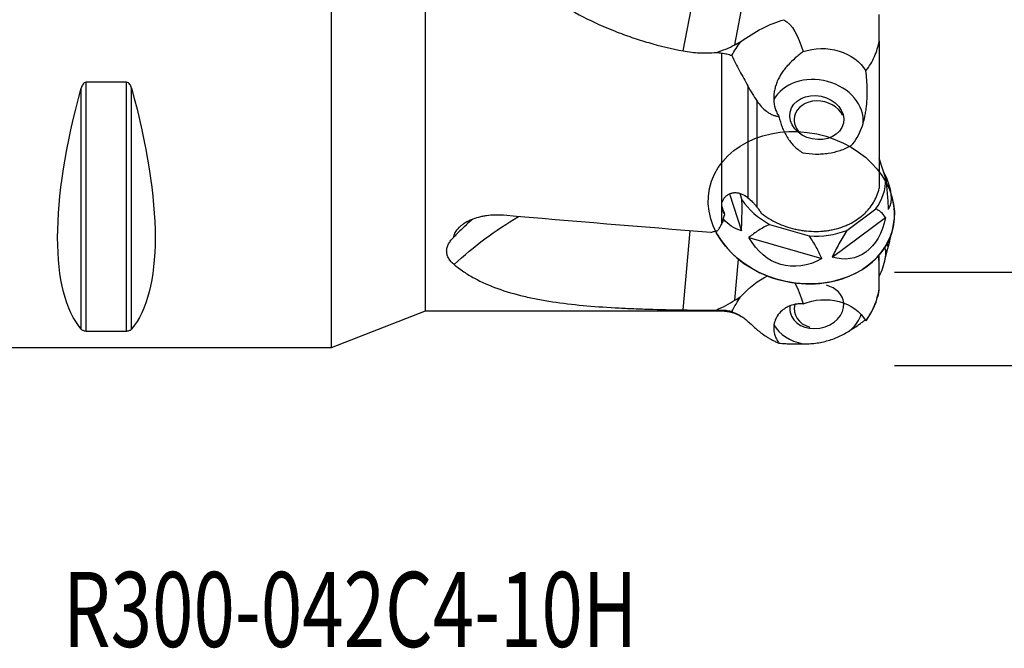
# Model space of a CAD drawing. Units: millimetres. Extents: x -71 to 89, y -36 to 61.
# Drawn here: x 3 to 56, y -36 to -3 of the extents above; entities that cross this region are included whole.
import ezdxf

# ---------------------------------------------------------------- set-up
doc = ezdxf.new("R2010")
doc.units = ezdxf.units.MM
doc.layers.get('0').update_dxf_attribs({"linetype": 'CONTINUOUS'})
for name, color, linetype in [('1', 4, 'CONTINUOUS'), ('SK2', 7, 'CONTINUOUS'), ('SK6', 5, 'CONTINUOUS')]:
    doc.layers.add(name, color=color, linetype=linetype)
doc.styles.add('DEFAULT', font='simplex.shx')
doc.dimstyles.get("Standard").update_dxf_attribs({"dimtxt": 0.18, "dimasz": 0.18, "dimexe": 0.18, "dimexo": 0.0625, "dimgap": 0.09, "dimtad": 1, "dimzin": 0, "dimdsep": 52, "dimtxsty": 'Standard', "dimcen": 0.09, "dimadec": 0, "dimazin": 0, "dimtfac": 1, "dimtdec": 4, "dimtofl": 0, "dimtmove": 0, "dimatfit": 3, "dimfxl": 1, "dimtolj": 1, "dimtzin": 0, "dimarcsym": 0})

# ---------------------------------------------------------------- blocks, each defined once
blk = doc.blocks.new('DimnDraft3D2')
at = {"layer": 'SK2'}
for p, q in [((50, 15.99115), (78.85, 15.99115)), ((76.85, 15.99115), (75.912178, 12.491147)), ((76.85, 15.99115), (76.85, -15.99115)), ((76.85, 15.99115), (77.787822, 12.491153)), ((77.787822, 12.491153), (75.912178, 12.491147)), ((75.912178, -12.491153), (77.787822, -12.491147)), ((76.85, -15.99115), (75.912178, -12.491153)), ((76.85, -15.99115), (77.787822, -12.491147)), ((50, -15.99115), (78.85, -15.99115))]:
    blk.add_line(p, q, dxfattribs=at)
at = {"layer": 'SK2', "insert": (75.975, -3.140789), "char_height": 3.5, "attachment_point": 7, "rotation": 90, "line_spacing_factor": 1.084337, "style": 'DEFAULT'}
blk.add_mtext('\\W01.000;\\fsimplex.shx,bigfont.shx;32.0 ', dxfattribs=at)
blk = doc.blocks.new('_CLOSED')
at = {"lineweight": -2}
for p, q in [((-1, 0.166667), (0, 0)), ((-1, 0.166667), (-1, -0.166667)), ((0, 0), (-1, -0.166667)), ((0, 0), (-1, 0))]:
    blk.add_line(p, q, dxfattribs=at)
blk = doc.blocks.new('DimnDraft3D3')
at = {"layer": 'SK2'}
for p, q in [((50, 20.965), (88.85, 20.965)), ((86.85, 20.965), (85.912178, 17.464997)), ((86.85, -20.965), (86.85, 20.965)), ((86.85, 20.965), (87.787822, 17.465003)), ((87.787822, 17.465003), (85.912178, 17.464997)), ((85.912178, -17.465003), (87.787822, -17.464997)), ((86.85, -20.965), (85.912178, -17.465003)), ((86.85, -20.965), (87.787822, -17.464997)), ((50, -20.965), (88.85, -20.965))]:
    blk.add_line(p, q, dxfattribs=at)
at = {"layer": 'SK2', "insert": (85.975, -3.325), "char_height": 3.5, "attachment_point": 7, "rotation": 90, "line_spacing_factor": 1.084337, "style": 'DEFAULT'}
blk.add_mtext('\\W01.000;\\fsimplex.shx,bigfont.shx;42.0 ', dxfattribs=at)

msp = doc.modelspace()

# ---------------------------------------------------------------- linework, layer by layer
at = {"layer": '1'}
for p, q in [((25, -18.0561), (25, 18.0561)), ((20, -20), (20, 2.4195)), ((38.7402, -4.1939), (39.4115, -0.6965)), ((41.4956, -3.8667), (42.0862, -0.7897)), ((49.186, -3.6659), (49.186, -2.2572)), ((49.186, -3.6659), (49.186, -11.5172)), ((40.8061, -12.3246), (40.8061, -4.3107)), ((6.6634, -19.0246), (6.6634, -6.1697)), ((9.0768, -5.8599), (6.9232, -5.8599)), ((6.9232, -19.1223), (6.9232, -5.8599)), ((9.0768, -19.1223), (9.0768, -5.8599)), ((9.3366, -19.0246), (9.3366, -6.1697)), ((42.1881, -6.0593), (42.1881, -12.0182)), ((42.67, -6.8607), (42.67, -12.5142)), ((49.5417, -11.0129), (49.186, -9.9051)), ((49.8979, -12.0853), (49.7578, -11.5206)), ((41.215, -11.8104), (41.8485, -13.7832)), ((41.7596, -11.7847), (41.8719, -12.1345)), ((40.8061, -13.4002), (40.8061, -12.5809)), ((46.6771, -15.1862), (49.5271, -13.0689)), ((47.4617, -13.7587), (49.0027, -12.6138)), ((43.3447, -13.4412), (45.4498, -14.0529)), ((38.7402, -17.9988), (39.1093, -13.7817)), ((42.2439, -14.134), (46.137, -15.2652)), ((49.6697, -14.6519), (49.8979, -13.7323)), ((49.4571, -15.5082), (49.6697, -14.6519)), ((49.5417, -14.8454), (49.4826, -14.6698)), ((49.6719, -14.6431), (49.6086, -14.4551)), ((49.186, -15.4059), (49.186, -15.0699)), ((41.4956, -17.4834), (41.6873, -15.2932)), ((49.186, -16.8828), (49.186, -15.4058)), ((49.186, -16.9613), (49.186, -16.8828)), ((20, -20), (25, -18.0561)), ((25, -18.0561), (40.8061, -18.0561)), ((40.8061, -18.0079), (40.8061, -18.0561)), ((6.9232, -19.1223), (9.0768, -19.1223)), ((0.3, -20), (20, -20))]:
    msp.add_line(p, q, dxfattribs=at)
msp.add_arc((45.3588, -16.2584), 3.8912, 324.29392, 349.5922, dxfattribs=at)
at = {"layer": '1', "extrusion": (0, 0, -1)}
msp.add_arc((-40.8061, -20.0561), 2, 90, 121.1031, dxfattribs=at)
for centre, major_axis, ratio, start_param, end_param in [((43.1689, -4.8143), (3.1375, 2.0091), 0.453173, -1.7207522, -0.9955366), ((42.1046, -11.4868), (1.6687, 9.0876), 0.323934, 0.1193375, 0.5893184), ((37.7977, -24.9172), (19.4783, 22.072), 0.482659, -0.9029691, -0.889051), ((46.2138, -6.0423), (2.5019, -0.182), 0.786438, -2.0760889, -0.5031999), ((16.9489, 0), (9.3674, 19.7417), 0.341999, -2.9888664, -2.0452731), ((-0.9489, 0), (9.3674, -19.7417), 0.341999, -1.0963195, -0.1527262), ((46.5727, -9.6497), (3.0129, -3.0914), 0.400118, -0.8939702, -0.077053), ((41.9555, -32.589), (14.2314, -18.0341), 0.918445, 3.067022, -3.0128293), ((50, 0), (147.0517, -10.7181), 0.098815, 1.630189, 1.7057829), ((46.3158, -10.4126), (1.6541, -4.7726), 0.604266, -0.7882493, 0.4118587), ((44.6552, -9.9301), (3.6687, 3.3396), 0.572669, 2.7969184, -3.0865184), ((45.3571, -10.5528), (1.375, 5.0354), 0.68768, 2.5526884, -2.5303889), ((46.5727, -15.7491), (2.5253, 4.0261), 0.510871, 0.854458, 0.9960144), ((43.1689, -20.6597), (1.7676, 4.602), 0.597005, -1.0040983, -0.552357), ((42.1046, -25.4381), (1.6988, 9.6065), 0.304636, 0.3416478, 0.5790395), ((37.7977, -63.8489), (11.5416, 48.0999), 0.394292, -0.3793452, -0.3654272), ((46.2138, -19.5235), (2.5022, 0.1671), 0.824988, -1.9639284, -0.3910394)]:
    msp.add_ellipse(centre, major_axis=major_axis, ratio=ratio, start_param=start_param, end_param=end_param, dxfattribs=at)
at = {"layer": '1'}
for centre, major_axis, start_param, end_param in [((45.8578, -7.7464), (-2.4472, 0.5112), -3.0540533, -0.2262601), ((45.9972, -7.9551), (-1.3215, 0.276), -2.5905191, 0), ((45.9972, -7.9551), (-1.3215, 0.276), 0, 0.9515285), ((45.4248, -10.6954), (-4.0603, 0.8482), 2.7902503, -2.9814658), ((45.4248, -10.6954), (-4.0603, 0.8482), 0.6958552, 1.2073244), ((45.0373, -12.5506), (-4.8944, 1.0224), 2.1900029, -2.7722409), ((45.0373, -12.5506), (-4.8944, 1.0224), 0.5668794, 2.1900029), ((45.4248, -10.6954), (-4.0603, 0.8482), 1.7430527, 2.2545219), ((45.4248, -15.1222), (4.0603, 0.8482), -0.3001236, -0.1722564), ((45.4248, -15.1222), (4.0603, 0.8482), -0.5849962, -0.3001239), ((45.8578, -17.8195), (-1.4194, -0.2965), 3.0467488, -2.1049723), ((45.8578, -17.8195), (-1.4194, -0.2965), -0.2883459, 0), ((45.8578, -17.8195), (-1.4194, -0.2965), 0, 3.0467489), ((45.9972, -17.8624), (1.3215, 0.276), 2.7466173, -2.1218697), ((45.8578, -17.8195), (2.4472, 0.5112), -0.9040032, -0.4673504), ((45.8578, -17.8195), (2.4472, 0.5112), -2.9003219, -2.0425307)]:
    msp.add_ellipse(centre, major_axis=major_axis, ratio=0.802987, start_param=start_param, end_param=end_param, dxfattribs=at)
for centre, major_axis in [((45.8578, -7.7464), (1.4194, -0.2965)), ((45.0373, -12.5506), (-4.8944, 1.0224))]:
    msp.add_ellipse(centre, major_axis=major_axis, ratio=0.802987, dxfattribs=at)
for points, knots in [([(26.5296, 3.8674), (26.6938, 3.6073), (26.8659, 3.3498), (27.2266, 2.8405), (27.4159, 2.588), (28.0009, 1.8507), (28.4159, 1.3829), (29.2949, 0.4946), (29.759, 0.0741), (30.4918, -0.5207), (30.7429, -0.7135), (31.2539, -1.0844), (31.5134, -1.2623), (32.3033, -1.7743), (32.8454, -2.0865), (33.9591, -2.6562), (34.5307, -2.9136), (35.4101, -3.2597), (35.7065, -3.3683), (36.3023, -3.5707), (36.6023, -3.6649), (37.5083, -3.9267), (38.1203, -4.0737), (38.7402, -4.1939)], [0, 0, 0, 0, 0.0625, 0.0625, 0.125, 0.125, 0.25, 0.25, 0.375, 0.375, 0.4375, 0.4375, 0.5, 0.5, 0.625, 0.625, 0.75, 0.75, 0.8125, 0.8125, 0.875, 0.875, 1, 1, 1, 1]), ([(48.4745, -5.2529), (48.5697, -5.134), (48.6562, -5.0092), (48.8095, -4.7545), (48.8767, -4.6242), (48.9938, -4.3582), (49.0438, -4.2224), (49.1274, -3.9458), (49.1607, -3.8059), (49.186, -3.6659)], [0, 0, 0, 0, 0.25, 0.25, 0.5, 0.5, 0.75, 0.75, 1, 1, 1, 1]), ([(38.7402, -4.1939), (39.0317, -4.2504), (39.3236, -4.2845), (39.9083, -4.3104), (40.2011, -4.3023), (40.4943, -4.2727)], [0, 0, 0, 0, 0.5, 0.5, 1, 1, 1, 1]), ([(40.8061, -4.3107), (40.8967, -4.3208), (40.9859, -4.3362), (41.1617, -4.3768), (41.2488, -4.4022), (41.3334, -4.432)], [0, 0, 0, 0, 0.5, 0.5, 1, 1, 1, 1]), ([(41.3334, -4.432), (41.4569, -4.7111), (41.598, -4.9823), (41.8189, -5.3862), (41.894, -5.5204), (42.0434, -5.7899), (42.1176, -5.925), (42.1881, -6.0593)], [0, 0, 0, 0, 0.5, 0.5, 0.75, 0.75, 1, 1, 1, 1]), ([(45.1279, -4.2326), (45.0597, -4.2857), (44.9911, -4.34), (44.8536, -4.4521), (44.7844, -4.5103), (44.5812, -4.6887), (44.452, -4.8125), (44.2714, -5.0097), (44.2135, -5.0773), (44.1027, -5.2171), (44.0503, -5.2888), (43.9048, -5.5067), (43.8223, -5.657), (43.7222, -5.8923), (43.6927, -5.9727), (43.6431, -6.1336), (43.6229, -6.2144), (43.5915, -6.3767), (43.5803, -6.4582), (43.5673, -6.6219), (43.5655, -6.7046), (43.5749, -6.9508), (43.6004, -7.1097), (43.6685, -7.3378), (43.6962, -7.4121), (43.7624, -7.5565), (43.8004, -7.6251), (43.8428, -7.6893)], [0, 0, 0, 0, 0.0625, 0.0625, 0.125, 0.125, 0.25, 0.25, 0.3125, 0.3125, 0.375, 0.375, 0.5, 0.5, 0.5625, 0.5625, 0.625, 0.625, 0.6875, 0.6875, 0.75, 0.75, 0.875, 0.875, 0.9375, 0.9375, 1, 1, 1, 1]), ([(47.6939, -9.2394), (47.8157, -9.107), (47.9206, -8.9623), (48.1031, -8.6522), (48.1809, -8.4852), (48.3085, -8.146), (48.3592, -7.9728), (48.4204, -7.709), (48.4383, -7.6207), (48.4691, -7.4454), (48.4823, -7.3581), (48.5158, -7.0971), (48.5304, -6.9244), (48.5475, -6.581), (48.55, -6.4101), (48.5421, -5.9018), (48.5169, -5.5738), (48.4745, -5.2529)], [0, 0, 0, 0, 0.125, 0.125, 0.25, 0.25, 0.375, 0.375, 0.4375, 0.4375, 0.5, 0.5, 0.625, 0.625, 0.75, 0.75, 1, 1, 1, 1]), ([(6.9232, -5.8599), (6.8856, -5.8599), (6.8503, -5.8748), (6.7914, -5.9185), (6.7679, -5.9461), (6.7277, -6.0057), (6.7116, -6.0371), (6.6841, -6.1021), (6.6728, -6.1357), (6.6634, -6.1697)], [0, 0, 0, 0, 0.25, 0.25, 0.5, 0.5, 0.75, 0.75, 1, 1, 1, 1]), ([(9.3366, -6.1697), (9.3272, -6.1357), (9.316, -6.1023), (9.2885, -6.0374), (9.2723, -6.0057), (9.2321, -5.9461), (9.2082, -5.9183), (9.1502, -5.8751), (9.1143, -5.8599), (9.0768, -5.8599)], [0, 0, 0, 0, 0.25, 0.25, 0.5, 0.5, 0.75, 0.75, 1, 1, 1, 1]), ([(42.67, -6.8607), (42.7411, -6.964), (42.819, -7.0641), (42.9875, -7.2493), (43.0781, -7.3345), (43.2264, -7.4473), (43.2779, -7.4823), (43.3832, -7.5448), (43.4372, -7.5725), (43.5482, -7.6203), (43.6052, -7.6403), (43.7224, -7.6717), (43.7829, -7.683), (43.8428, -7.6893)], [0, 0, 0, 0, 0.25, 0.25, 0.5, 0.5, 0.625, 0.625, 0.75, 0.75, 0.875, 0.875, 1, 1, 1, 1]), ([(43.8428, -7.6893), (43.8867, -7.88), (43.9428, -8.0676), (44.0859, -8.4343), (44.1739, -8.6148), (44.3818, -8.9506), (44.5019, -9.1072), (44.7107, -9.3205), (44.7857, -9.3884), (44.9434, -9.5134), (45.0257, -9.5703), (45.1114, -9.6214)], [0, 0, 0, 0, 0.25, 0.25, 0.5, 0.5, 0.75, 0.75, 0.875, 0.875, 1, 1, 1, 1]), ([(45.1114, -9.6214), (45.34, -9.6618), (45.5678, -9.6839), (45.9083, -9.69), (46.0216, -9.6876), (46.2479, -9.6733), (46.361, -9.6614), (46.6923, -9.6124), (46.9049, -9.5621), (47.2117, -9.4603), (47.3122, -9.4219), (47.5078, -9.3366), (47.6024, -9.29), (47.6939, -9.2394)], [0, 0, 0, 0, 0.25, 0.25, 0.375, 0.375, 0.5, 0.5, 0.75, 0.75, 0.875, 0.875, 1, 1, 1, 1]), ([(49.5417, -11.0129), (49.558, -11.1565), (49.572, -11.2968), (49.5974, -11.5733), (49.6087, -11.7096), (49.6398, -12.114), (49.6569, -12.3781), (49.6719, -12.6391)], [0, 0, 0, 0, 0.25, 0.25, 0.5, 0.5, 1, 1, 1, 1]), ([(42.8991, -12.8443), (43.0266, -12.9423), (43.1604, -13.034), (43.4403, -13.2043), (43.5867, -13.2831), (44.0441, -13.4983), (44.3614, -13.6086), (44.7733, -13.7055), (44.8564, -13.7228), (45.0243, -13.7531), (45.109, -13.7661), (45.3614, -13.798), (45.5291, -13.8102), (45.8632, -13.8166), (46.0296, -13.8109), (46.2782, -13.7884), (46.3612, -13.7785), (46.5244, -13.7543), (46.6048, -13.74), (46.843, -13.6906), (46.9974, -13.649), (47.2225, -13.5735), (47.2965, -13.5461), (47.4421, -13.487), (47.5141, -13.4551), (47.8638, -13.2862), (48.113, -13.1217), (48.3868, -12.8797), (48.4398, -12.8292), (48.5408, -12.7257), (48.5888, -12.6727), (48.7254, -12.5098), (48.8066, -12.3962), (48.9141, -12.2184), (48.9474, -12.1579), (49.0093, -12.0344), (49.0379, -11.9712), (49.1153, -11.7795), (49.1559, -11.6495), (49.186, -11.5172)], [0, 0, 0, 0, 0.0625, 0.0625, 0.125, 0.125, 0.25, 0.25, 0.28125, 0.28125, 0.3125, 0.3125, 0.375, 0.375, 0.4375, 0.4375, 0.46875, 0.46875, 0.5, 0.5, 0.5625, 0.5625, 0.59375, 0.59375, 0.625, 0.625, 0.75, 0.75, 0.78125, 0.78125, 0.8125, 0.8125, 0.875, 0.875, 0.90625, 0.90625, 0.9375, 0.9375, 1, 1, 1, 1]), ([(40.8061, -12.3246), (40.8154, -12.2763), (40.83, -12.2279), (40.8701, -12.1336), (40.8953, -12.0884), (40.956, -12.0027), (40.9917, -11.9621), (41.0744, -11.8881), (41.1201, -11.8558), (41.2202, -11.8021), (41.2753, -11.7806), (41.389, -11.7522), (41.4478, -11.7449), (41.5687, -11.7443), (41.6298, -11.7511), (41.7493, -11.7769), (41.8084, -11.7961), (41.8658, -11.8204)], [0, 0, 0, 0, 0.125, 0.125, 0.25, 0.25, 0.375, 0.375, 0.5, 0.5, 0.625, 0.625, 0.75, 0.75, 0.875, 0.875, 1, 1, 1, 1]), ([(42.1881, -12.0182), (42.2723, -12.0885), (42.3553, -12.1639), (42.4775, -12.2884), (42.5178, -12.3319), (42.5957, -12.421), (42.6335, -12.4669), (42.67, -12.5142)], [0, 0, 0, 0, 0.5, 0.5, 0.75, 0.75, 1, 1, 1, 1]), ([(40.962, -12.9127), (40.9221, -12.8607), (40.8882, -12.8062), (40.8361, -12.6956), (40.8173, -12.6391), (40.8061, -12.5809)], [0, 0, 0, 0, 0.5, 0.5, 1, 1, 1, 1]), ([(41.8485, -13.7832), (41.8605, -13.5182), (41.87, -13.2502), (41.8775, -12.8401), (41.8789, -12.702), (41.8784, -12.4218), (41.8765, -12.2797), (41.8719, -12.1345)], [0, 0, 0, 0, 0.5, 0.5, 0.75, 0.75, 1, 1, 1, 1]), ([(42.67, -12.5142), (42.7109, -12.5672), (42.7514, -12.622), (42.8285, -12.7325), (42.8649, -12.7881), (42.8991, -12.8443)], [0, 0, 0, 0, 0.5, 0.5, 1, 1, 1, 1]), ([(29.1607, -12.9563), (29.0859, -12.9499), (29.0105, -12.9455), (28.8608, -12.9409), (28.786, -12.9407), (28.5624, -12.9463), (28.414, -12.9582), (28.1926, -12.9891), (28.1189, -13.0016), (27.9748, -13.0306), (27.904, -13.0471), (27.6957, -13.1026), (27.5619, -13.1476), (27.3699, -13.228), (27.307, -13.2571), (27.187, -13.3188), (27.1296, -13.3514), (27.0204, -13.4201), (26.9685, -13.4562), (26.8706, -13.532), (26.8243, -13.572), (26.6979, -13.6952), (26.6298, -13.7814), (26.5535, -13.9167), (26.5324, -13.9632), (26.5002, -14.0565), (26.4892, -14.103), (26.4832, -14.1493)], [0, 0, 0, 0, 0.0625, 0.0625, 0.125, 0.125, 0.25, 0.25, 0.3125, 0.3125, 0.375, 0.375, 0.5, 0.5, 0.5625, 0.5625, 0.625, 0.625, 0.6875, 0.6875, 0.75, 0.75, 0.875, 0.875, 0.9375, 0.9375, 1, 1, 1, 1]), ([(49.5271, -13.0689), (49.4566, -12.9731), (49.3808, -12.8834), (49.2532, -12.7654), (49.2083, -12.7289), (49.1116, -12.6641), (49.0599, -12.6357), (49.0027, -12.6138)], [0, 0, 0, 0, 0.5, 0.5, 0.75, 0.75, 1, 1, 1, 1]), ([(27.5123, -13.1714), (27.4671, -13.2103), (27.4223, -13.2492), (27.2938, -13.362), (27.2114, -13.4358), (27.0517, -13.5817), (26.9742, -13.6541), (26.7495, -13.8693), (26.61, -14.0103), (26.4832, -14.1493)], [0, 0, 0, 0, 0.1161788, 0.1161788, 0.3371341, 0.3371341, 0.5580894, 0.5580894, 1, 1, 1, 1]), ([(43.3447, -13.4412), (43.2373, -13.4871), (43.1362, -13.5379), (42.942, -13.6452), (42.8488, -13.7019), (42.5777, -13.8782), (42.4078, -14.0038), (42.2439, -14.134)], [0, 0, 0, 0, 0.25, 0.25, 0.5, 0.5, 1, 1, 1, 1]), ([(26.5296, -15.5788), (26.4118, -15.4822), (26.3171, -15.378), (26.2153, -15.2079), (26.1882, -15.1484), (26.1502, -15.028), (26.139, -14.9666), (26.1329, -14.8417), (26.1379, -14.7782), (26.165, -14.6487), (26.1868, -14.5844), (26.2458, -14.4573), (26.2831, -14.3944), (26.3727, -14.2698), (26.4251, -14.2083), (26.4832, -14.1493)], [0, 0, 0, 0, 0.25, 0.25, 0.375, 0.375, 0.5, 0.5, 0.625, 0.625, 0.75, 0.75, 0.875, 0.875, 1, 1, 1, 1]), ([(40.2141, -13.8691), (40.2742, -13.8487), (40.3359, -13.8302), (40.4624, -13.7968), (40.5275, -13.7819), (40.5931, -13.7691)], [0, 0, 0, 0, 0.5, 0.5, 1, 1, 1, 1]), ([(46.137, -15.2652), (46.0457, -15.0609), (45.9473, -14.8573), (45.7803, -14.5537), (45.7214, -14.4529), (45.5941, -14.2521), (45.5257, -14.1521), (45.4498, -14.0529)], [0, 0, 0, 0, 0.5, 0.5, 0.75, 0.75, 1, 1, 1, 1]), ([(47.4617, -13.7587), (47.3846, -13.8803), (47.3123, -14.0008), (47.1736, -14.2405), (47.1072, -14.3597), (46.9141, -14.7159), (46.7934, -14.9516), (46.6771, -15.1862)], [0, 0, 0, 0, 0.25, 0.25, 0.5, 0.5, 1, 1, 1, 1]), ([(49.5417, -14.8454), (49.558, -14.8487), (49.572, -14.8439), (49.5974, -14.824), (49.6087, -14.8089), (49.6398, -14.7531), (49.6569, -14.702), (49.6719, -14.6431)], [0, 0, 0, 0, 0.25, 0.25, 0.5, 0.5, 1, 1, 1, 1]), ([(26.5296, -15.5788), (26.6938, -15.7134), (26.8659, -15.841), (27.2266, -16.0826), (27.4159, -16.197), (28.0009, -16.5166), (28.4159, -16.6999), (29.2949, -17.0183), (29.759, -17.1535), (30.4918, -17.3272), (30.7429, -17.3804), (31.2539, -17.4774), (31.5134, -17.5213), (32.3033, -17.6407), (32.8454, -17.7043), (33.9591, -17.8086), (34.5307, -17.8492), (35.4101, -17.8979), (35.7065, -17.9121), (36.3023, -17.937), (36.6023, -17.9477), (37.5083, -17.9757), (38.1203, -17.9889), (38.7402, -17.9988)], [0, 0, 0, 0, 0.0625, 0.0625, 0.125, 0.125, 0.25, 0.25, 0.375, 0.375, 0.4375, 0.4375, 0.5, 0.5, 0.625, 0.625, 0.75, 0.75, 0.8125, 0.8125, 0.875, 0.875, 1, 1, 1, 1]), ([(48.4745, -18.5823), (48.5699, -18.4525), (48.6567, -18.3169), (48.81, -18.042), (48.8771, -17.9021), (48.9939, -17.6179), (49.0437, -17.4737), (49.1269, -17.181), (49.1605, -17.032), (49.186, -16.8828)], [0, 0, 0, 0, 0.25, 0.25, 0.5, 0.5, 0.75, 0.75, 1, 1, 1, 1]), ([(45.1279, -17.6808), (45.0597, -17.6751), (44.9911, -17.6739), (44.8536, -17.6803), (44.7844, -17.6882), (44.5812, -17.7251), (44.452, -17.7671), (44.2714, -17.8534), (44.2135, -17.8861), (44.1027, -17.9589), (44.0503, -17.9987), (43.9048, -18.1259), (43.8223, -18.2213), (43.7222, -18.3776), (43.6927, -18.4322), (43.6431, -18.5432), (43.6229, -18.5998), (43.5915, -18.7151), (43.5803, -18.7737), (43.5673, -18.8933), (43.5655, -18.9544), (43.5749, -19.1396), (43.6004, -19.2631), (43.6685, -19.4516), (43.6962, -19.515), (43.7624, -19.6439), (43.8004, -19.7083), (43.8428, -19.7725)], [0, 0, 0, 0, 0.0625, 0.0625, 0.125, 0.125, 0.25, 0.25, 0.3125, 0.3125, 0.375, 0.375, 0.5, 0.5, 0.5625, 0.5625, 0.625, 0.625, 0.6875, 0.6875, 0.75, 0.75, 0.875, 0.875, 0.9375, 0.9375, 1, 1, 1, 1]), ([(38.7402, -17.9988), (39.0317, -18.0034), (39.3236, -18.006), (39.9083, -18.0079), (40.2011, -18.0073), (40.4943, -18.005)], [0, 0, 0, 0, 0.5, 0.5, 1, 1, 1, 1]), ([(40.8061, -18.0079), (40.8958, -18.0087), (40.9852, -18.0157), (41.1632, -18.0423), (41.2495, -18.0615), (41.3334, -18.0861)], [0, 0, 0, 0, 0.5, 0.5, 1, 1, 1, 1]), ([(41.3334, -18.0861), (41.4573, -18.1387), (41.5986, -18.2017), (41.8192, -18.3279), (41.8941, -18.3752), (42.0429, -18.482), (42.1169, -18.5417), (42.1881, -18.6076)], [0, 0, 0, 0, 0.5, 0.5, 0.75, 0.75, 1, 1, 1, 1]), ([(47.6939, -19.0475), (47.8151, -18.9764), (47.9205, -18.9081), (48.0586, -18.8136), (48.1011, -18.7835), (48.1784, -18.7276), (48.2134, -18.7016), (48.3089, -18.6298), (48.3603, -18.5899), (48.417, -18.5468), (48.4315, -18.5358), (48.4445, -18.5262)], [0, 0, 0, 0, 0.2940011, 0.2940011, 0.4410017, 0.4410017, 0.5880023, 0.5880023, 0.8820034, 0.8820034, 1, 1, 1, 1]), ([(6.6634, -19.0246), (6.6728, -19.0356), (6.684, -19.0463), (6.7115, -19.067), (6.7277, -19.077), (6.7679, -19.0957), (6.7918, -19.1043), (6.8498, -19.1176), (6.8857, -19.1223), (6.9232, -19.1223)], [0, 0, 0, 0, 0.25, 0.25, 0.5, 0.5, 0.75, 0.75, 1, 1, 1, 1]), ([(9.0768, -19.1223), (9.1144, -19.1223), (9.1497, -19.1177), (9.2086, -19.1042), (9.2321, -19.0957), (9.2723, -19.077), (9.2884, -19.0671), (9.3159, -19.0464), (9.3272, -19.0356), (9.3366, -19.0246)], [0, 0, 0, 0, 0.25, 0.25, 0.5, 0.5, 0.75, 0.75, 1, 1, 1, 1]), ([(42.67, -19.0435), (42.7415, -19.1071), (42.8193, -19.1713), (42.987, -19.2979), (43.0771, -19.3606), (43.2247, -19.4543), (43.2763, -19.4856), (43.3821, -19.5468), (43.4364, -19.5767), (43.548, -19.6354), (43.6054, -19.6641), (43.7235, -19.7202), (43.7831, -19.747), (43.8428, -19.7725)], [0, 0, 0, 0, 0.25, 0.25, 0.5, 0.5, 0.625, 0.625, 0.75, 0.75, 0.875, 0.875, 1, 1, 1, 1]), ([(45.1114, -19.8022), (45.2242, -19.8059), (45.3378, -19.8051), (45.5664, -19.7944), (45.6821, -19.7844), (46.0256, -19.7409), (46.25, -19.6942), (46.5798, -19.598), (46.6886, -19.5615), (46.9039, -19.4795), (47.0096, -19.4343), (47.317, -19.2877), (47.5109, -19.175), (47.6939, -19.0475)], [0, 0, 0, 0, 0.125, 0.125, 0.25, 0.25, 0.5, 0.5, 0.625, 0.625, 0.75, 0.75, 1, 1, 1, 1]), ([(43.8428, -19.7725), (43.8865, -19.7743), (43.9425, -19.7778), (44.05, -19.785), (44.0899, -19.7877), (44.1775, -19.7934), (44.2251, -19.7963), (44.3289, -19.802), (44.3851, -19.8047), (44.5068, -19.8091), (44.5728, -19.8109), (44.7836, -19.8136), (44.9393, -19.8117), (45.1114, -19.8022)], [0, 0, 0, 0, 0.25, 0.25, 0.375, 0.375, 0.5, 0.5, 0.625, 0.625, 0.75, 0.75, 1, 1, 1, 1])]:
    msp.add_open_spline(points, degree=3, knots=knots, dxfattribs=at)
for points in [[(40.4943, -4.2727), (40.8464, -4.1715), (41.1788, -4.0332), (41.4956, -3.8667)], [(41.3334, -4.432), (41.4769, -4.1864), (41.6308, -3.9447), (41.7999, -3.7086)], [(40.4943, -4.2727), (40.598, -4.2864), (40.702, -4.299), (40.8061, -4.3107)], [(42.1881, -6.0593), (42.3347, -6.3382), (42.4947, -6.6061), (42.67, -6.8607)], [(41.8658, -11.8204), (41.9817, -11.8695), (42.0913, -11.9372), (42.1881, -12.0182)], [(40.8061, -12.5809), (40.7898, -12.4963), (40.7896, -12.4108), (40.8061, -12.3246)], [(40.962, -12.9127), (40.8999, -12.7548), (40.8444, -12.6007), (40.794, -12.4516)], [(40.8731, -13.2903), (40.8746, -13.1621), (40.9034, -13.0351), (40.962, -12.9127)], [(40.5931, -13.7691), (40.6191, -13.7157), (40.6507, -13.6633), (40.6877, -13.6119)], [(40.6877, -13.6119), (40.7133, -13.5576), (40.7443, -13.5043), (40.7809, -13.452)], [(40.7809, -13.452), (40.7888, -13.4347), (40.7972, -13.4174), (40.8061, -13.4002)], [(40.8061, -13.4002), (40.8257, -13.3628), (40.8479, -13.3261), (40.8731, -13.2903)], [(49.186, -15.4058), (49.1718, -15.3157), (49.1551, -15.2261), (49.1359, -15.137)], [(41.3334, -18.0861), (41.4769, -17.8186), (41.6308, -17.5554), (41.7999, -17.2988)], [(40.4943, -18.005), (40.8464, -17.8555), (41.1788, -17.68), (41.4956, -17.4834)], [(40.4943, -18.005), (40.598, -18.0061), (40.702, -18.0071), (40.8061, -18.0079)], [(42.1881, -18.6076), (42.3339, -18.7427), (42.4937, -18.8865), (42.67, -19.0435)], [(48.5232, -18.523), (48.5111, -18.5398), (48.4948, -18.5598), (48.4745, -18.5823)]]:
    msp.add_open_spline(points, degree=3, dxfattribs=at)

# ---------------------------------------------------------------- texts
at = {"layer": 'SK6', "insert": (5.7, -35.965), "char_height": 4, "attachment_point": 7, "line_spacing_factor": 1.084337, "style": 'DEFAULT'}
msp.add_mtext('\\W00.729;\\fsimplex.shx,bigfont.shx;R300-042C4-10H ', dxfattribs=at)

# ---------------------------------------------------------------- dimensions: what is measured, and where the dimension line sits
at = {"layer": 'SK2', "lineweight": -3}
for base, p1, p2, picture, middle in [((86.85, 20.965), (50, -20.965), (50, 20.965), 'DimnDraft3D3', (86.85, 0)), ((76.85, -15.9911), (50, 15.9911), (50, -15.9911), 'DimnDraft3D2', (76.85, 0))]:
    dim = msp.add_linear_dim(base=base, p1=p1, p2=p2, angle=90, dimstyle='Standard', override={"dimtxt": 3.5, "dimasz": 3.5, "dimexe": 2, "dimexo": 0, "dimgap": 1.75, "dimtad": 1, "dimtih": 0, "dimtoh": 0, "dimdec": 3, "dimzin": 8, "dimpost": '<>', "dimtxsty": 'DEFAULT', "dimblk1": 'CLOSED', "dimblk2": 'CLOSED', "dimsah": 1, "dimclrd": 7, "dimclre": 7, "dimclrt": 7, "dimtm": -0.005, "dimtdec": 3, "dimtofl": 1, "dimtmove": 0}, dxfattribs=at)
    dim.commit()
    dim.dimension.update_dxf_attribs({"geometry": picture, "text_midpoint": middle})

doc.saveas('drawing.dxf')
